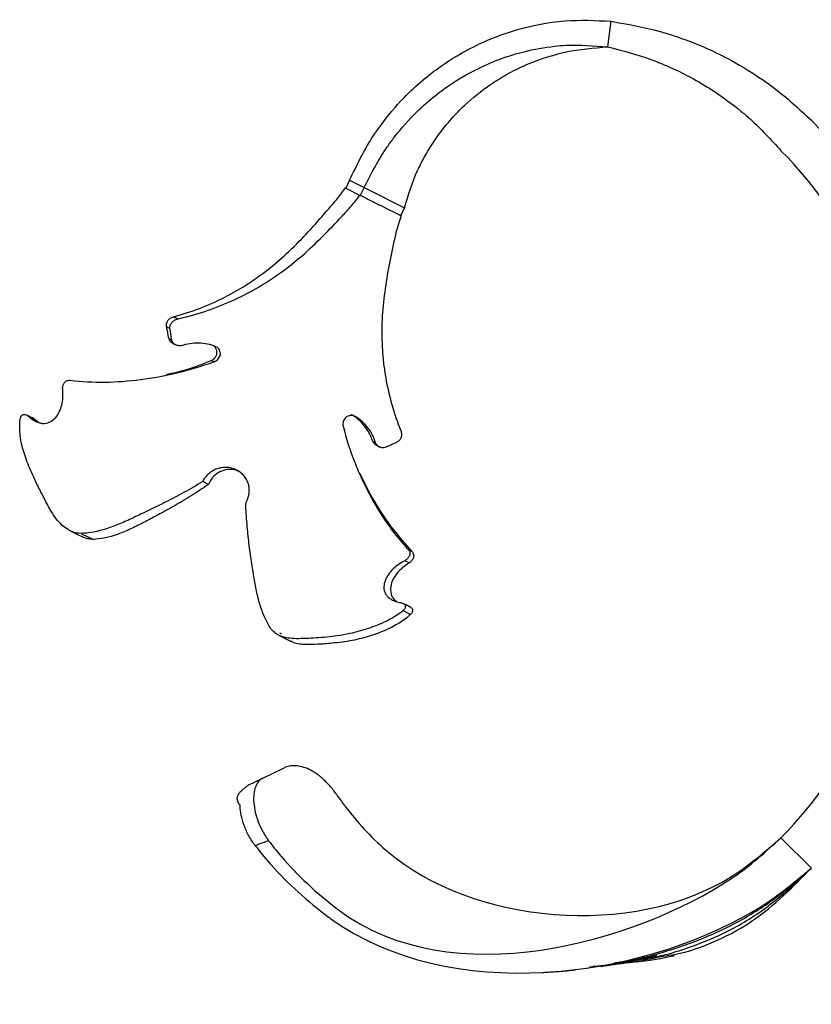
# Model space of a CAD drawing. Units: millimetres. Extents: x 35 to 2044, y 35 to 1435.
# Drawn here: x 1462 to 1555, y 996 to 1111 of the extents above; entities that cross this region are included whole.
import ezdxf

# ---------------------------------------------------------------- set-up
doc = ezdxf.new("R2010")
doc.units = ezdxf.units.MM
doc.header["$LTSCALE"] = 7

msp = doc.modelspace()

# ---------------------------------------------------------------- linework, layer by layer
at = {"color": 7, "linetype": 'Continuous', "lineweight": 25}
for p, q in [((1530.89, 1107.63), (1531.29, 1110.6)), ((1500.86, 1092.11), (1500.42, 1091.21)), ((1500.86, 1092.11), (1502.56, 1091.26)), ((1502.56, 1091.26), (1502.11, 1090.36)), ((1502.56, 1091.26), (1507.24, 1088.91)), ((1500.42, 1091.21), (1502.11, 1090.36)), ((1507.24, 1088.91), (1506.8, 1088.02)), ((1480.37, 1076.24), (1480.87, 1075.99)), ((1479.84, 1073.73), (1480.16, 1073.57)), ((1484.78, 1071.17), (1485.1, 1071.01)), ((1464.37, 1064.22), (1463.53, 1064.64)), ((1503.57, 1061.73), (1503.88, 1061.57)), ((1484.44, 1056.75), (1483.77, 1057.08)), ((1471.1, 1050.28), (1469.71, 1050.97)), ((1507.78, 1047.62), (1507.27, 1047.87)), ((1507.96, 1041.61), (1507.08, 1042.05)), ((1490.75, 1022.58), (1493.24, 1023.78)), ((1554.59, 1012.12), (1551.05, 1015.65)), ((1531.71, 1001.13), (1532.66, 1001.24)), ((1532.28, 1001.25), (1532.66, 1001.24))]:
    msp.add_line(p, q, dxfattribs=at)
at = {"color": 8, "linetype": 'Continuous', "lineweight": 25}
msp.add_line((1492.99, 1039.33), (1492.74, 1039.45), dxfattribs=at)
at = {"color": 7, "linetype": 'Continuous', "lineweight": 25, "flags": 128}
for points in [[(1479.56, 1075.1), (1479.76, 1075), (1479.96, 1074.9)], [(1480.29, 1073.14), (1480.44, 1073.06), (1480.6, 1072.99)], [(1504.08, 1061.24), (1504.23, 1061.16), (1504.39, 1061.08)], [(1468.23, 1051.41), (1469.2, 1050.92), (1469.69, 1050.68)], [(1492.65, 1039.19), (1493.22, 1038.9), (1494.07, 1038.48)]]:
    msp.add_lwpolyline(points, dxfattribs=at)
at = {"color": 7, "linetype": 'Continuous', "lineweight": 25}
for centre, radius, start, end in [((1519.1, 1063.6), 50.19, 1.4135, 45), ((1519.1, 1063.6), 45.19, 0, 45), ((1519.1, 1047.6), 45.19, 315, 0)]:
    msp.add_arc(centre, radius, start, end, dxfattribs=at)
for points, knots in [([(1500.86, 1092.11), (1501.7, 1093.86), (1502.76, 1096.08), (1504.97, 1099.22), (1506.87, 1101.48), (1509.26, 1103.71), (1511.97, 1105.79), (1514.75, 1107.45), (1517.83, 1108.81), (1520.84, 1109.83), (1523.61, 1110.4), (1527.21, 1110.81), (1529.49, 1110.7), (1531.29, 1110.6)], [0, 0, 0, 0, 0.147641, 0.1879, 0.295025, 0.375292, 0.442109, 0.56207, 0.628677, 0.708492, 0.814672, 0.85448, 1, 1, 1, 1]), ([(1531.29, 1110.6), (1533.2, 1110.27), (1535.63, 1109.85), (1539.34, 1108.71), (1542.14, 1107.64), (1545.62, 1105.92), (1548.18, 1104.34), (1551.34, 1102.09), (1553.16, 1100.41), (1554.59, 1099.09)], [0, 0, 0, 0, 0.222153, 0.282582, 0.443184, 0.563184, 0.722631, 0.782288, 1, 1, 1, 1]), ([(1502.56, 1091.26), (1503.38, 1092.88), (1504.44, 1094.95), (1506.57, 1097.82), (1508.39, 1099.88), (1510.67, 1101.88), (1513.22, 1103.74), (1515.82, 1105.19), (1518.67, 1106.36), (1521.44, 1107.2), (1523.97, 1107.65), (1527.23, 1107.93), (1529.28, 1107.76), (1530.89, 1107.63)], [0, 0, 0, 0, 0.147641, 0.1879, 0.295025, 0.375292, 0.442109, 0.56207, 0.628677, 0.708492, 0.814672, 0.85448, 1, 1, 1, 1]), ([(1507.24, 1088.91), (1507.69, 1090.39), (1508.26, 1092.26), (1509.65, 1095.04), (1510.92, 1097.09), (1512.62, 1099.2), (1514.62, 1101.26), (1516.76, 1102.97), (1519.22, 1104.5), (1521.7, 1105.73), (1524.05, 1106.55), (1527.19, 1107.34), (1529.26, 1107.5), (1530.89, 1107.63)], [0, 0, 0, 0, 0.147641, 0.1879, 0.295025, 0.375292, 0.442109, 0.56207, 0.628677, 0.708492, 0.814672, 0.85448, 1, 1, 1, 1]), ([(1530.89, 1107.63), (1532.63, 1107.18), (1534.84, 1106.61), (1538.15, 1105.29), (1540.61, 1104.1), (1543.62, 1102.29), (1545.79, 1100.68), (1548.42, 1098.44), (1549.9, 1096.83), (1551.05, 1095.56)], [0, 0, 0, 0, 0.222153, 0.282582, 0.443184, 0.563184, 0.722631, 0.782288, 1, 1, 1, 1]), ([(1480.37, 1076.24), (1481.39, 1076.51), (1482.4, 1076.84), (1484.4, 1077.6), (1485.38, 1078.03), (1488.24, 1079.49), (1490.03, 1080.66), (1492.54, 1082.67), (1493.35, 1083.39), (1494.89, 1084.88), (1495.63, 1085.65), (1497.06, 1087.22), (1497.75, 1088.01), (1498.78, 1089.19), (1499.12, 1089.59), (1499.78, 1090.4), (1500.1, 1090.81), (1500.38, 1091.25)], [0, 0, 0, 0, 0.125, 0.125, 0.25, 0.25, 0.5, 0.5, 0.625, 0.625, 0.75, 0.75, 0.875, 0.875, 0.9375, 0.9375, 1, 1, 1, 1]), ([(1480.87, 1075.99), (1481.93, 1076.23), (1482.98, 1076.52), (1485.05, 1077.21), (1486.07, 1077.61), (1489.07, 1078.94), (1490.96, 1080.03), (1493.64, 1081.94), (1494.5, 1082.63), (1496.16, 1084.06), (1496.96, 1084.82), (1498.49, 1086.35), (1499.24, 1087.14), (1500.35, 1088.32), (1500.72, 1088.72), (1501.42, 1089.54), (1501.76, 1089.95), (1502.07, 1090.41)], [0, 0, 0, 0, 0.125, 0.125, 0.25, 0.25, 0.5, 0.5, 0.625, 0.625, 0.75, 0.75, 0.875, 0.875, 0.9375, 0.9375, 1, 1, 1, 1]), ([(1502.11, 1090.36), (1502.3, 1090.27), (1502.5, 1090.17), (1502.9, 1089.97), (1503.09, 1089.87), (1503.46, 1089.69), (1503.65, 1089.59), (1504.03, 1089.4), (1504.23, 1089.3), (1504.63, 1089.1), (1504.83, 1089), (1505.22, 1088.81), (1505.42, 1088.71), (1505.8, 1088.52), (1506, 1088.42), (1506.39, 1088.22), (1506.6, 1088.12), (1506.8, 1088.02)], [0, 0, 0, 0, 0.125, 0.125, 0.25, 0.25, 0.375, 0.375, 0.5, 0.5, 0.625, 0.625, 0.75, 0.75, 0.875, 0.875, 1, 1, 1, 1]), ([(1506.88, 1088.01), (1506.51, 1087.03), (1506.25, 1086.02), (1505.9, 1084.48), (1505.79, 1083.97), (1505.58, 1082.92), (1505.48, 1082.4), (1505.2, 1080.84), (1505.03, 1079.78), (1504.76, 1077.67), (1504.67, 1076.61), (1504.59, 1074.49), (1504.61, 1073.42), (1504.71, 1071.82), (1504.76, 1071.28), (1504.89, 1070.21), (1504.97, 1069.67), (1505.43, 1067.03), (1506.02, 1064.98), (1506.82, 1063.01)], [0, 0, 0, 0, 0.125, 0.125, 0.1875, 0.1875, 0.25, 0.25, 0.375, 0.375, 0.5, 0.5, 0.625, 0.625, 0.6875, 0.6875, 0.75, 0.75, 1, 1, 1, 1]), ([(1479.56, 1075.1), (1479.55, 1075.16), (1479.54, 1075.22), (1479.54, 1075.34), (1479.55, 1075.4), (1479.59, 1075.58), (1479.64, 1075.69), (1479.79, 1075.89), (1479.88, 1075.99), (1480.05, 1076.1), (1480.1, 1076.14), (1480.23, 1076.2), (1480.3, 1076.22), (1480.37, 1076.24)], [0, 0, 0, 0, 0.125, 0.125, 0.25, 0.25, 0.5, 0.5, 0.75, 0.75, 0.875, 0.875, 1, 1, 1, 1]), ([(1479.96, 1074.9), (1479.95, 1074.96), (1479.95, 1075.02), (1479.96, 1075.14), (1479.97, 1075.2), (1480.03, 1075.37), (1480.1, 1075.48), (1480.26, 1075.68), (1480.36, 1075.76), (1480.54, 1075.87), (1480.6, 1075.9), (1480.73, 1075.95), (1480.8, 1075.97), (1480.88, 1075.98)], [0, 0, 0, 0, 0.125, 0.125, 0.25, 0.25, 0.5, 0.5, 0.75, 0.75, 0.875, 0.875, 1, 1, 1, 1]), ([(1480.29, 1073.15), (1480.25, 1073.18), (1480.11, 1073.25), (1479.96, 1073.44), (1479.87, 1073.62), (1479.85, 1073.72), (1479.85, 1073.73)], [0, 0, 0, 0, 0.203879, 0.553492, 0.944468, 1, 1, 1, 1]), ([(1481.29, 1072.88), (1481.23, 1072.87), (1481.17, 1072.86), (1481.04, 1072.86), (1480.97, 1072.87), (1480.78, 1072.9), (1480.66, 1072.94), (1480.45, 1073.08), (1480.36, 1073.16), (1480.26, 1073.31), (1480.23, 1073.36), (1480.19, 1073.46), (1480.17, 1073.52), (1480.17, 1073.57)], [0, 0, 0, 0, 0.125, 0.125, 0.25, 0.25, 0.5, 0.5, 0.75, 0.75, 0.875, 0.875, 1, 1, 1, 1]), ([(1485.3, 1072.75), (1484.99, 1072.89), (1484.67, 1072.99), (1484, 1073.13), (1483.65, 1073.17), (1482.96, 1073.18), (1482.62, 1073.16), (1481.94, 1073.06), (1481.61, 1072.98), (1481.29, 1072.87)], [0, 0, 0, 0, 0.25, 0.25, 0.5, 0.5, 0.75, 0.75, 1, 1, 1, 1]), ([(1484.78, 1071.17), (1484.88, 1071.22), (1485.06, 1071.31), (1485.27, 1071.56), (1485.42, 1071.87), (1485.44, 1072.23), (1485.34, 1072.56), (1485.19, 1072.73), (1485.11, 1072.8)], [0, 0, 0, 0, 0.149624, 0.298328, 0.476125, 0.66475, 0.843297, 1, 1, 1, 1]), ([(1485.1, 1071.01), (1485.29, 1071.08), (1485.45, 1071.2), (1485.64, 1071.41), (1485.69, 1071.5), (1485.77, 1071.66), (1485.8, 1071.75), (1485.84, 1072.03), (1485.81, 1072.22), (1485.67, 1072.46), (1485.62, 1072.54), (1485.48, 1072.66), (1485.39, 1072.72), (1485.3, 1072.75)], [0, 0, 0, 0, 0.25, 0.25, 0.375, 0.375, 0.5, 0.5, 0.75, 0.75, 0.875, 0.875, 1, 1, 1, 1]), ([(1468.35, 1068.85), (1469.68, 1068.69), (1471.03, 1068.62), (1473.76, 1068.66), (1475.14, 1068.76), (1477.93, 1069.12), (1479.34, 1069.38), (1481.5, 1069.89), (1482.22, 1070.09), (1483.66, 1070.52), (1484.38, 1070.75), (1485.1, 1071.01)], [0, 0, 0, 0, 0.25, 0.25, 0.5, 0.5, 0.75, 0.75, 0.875, 0.875, 1, 1, 1, 1]), ([(1479.55, 1069.53), (1480.33, 1069.71), (1482.08, 1070.09), (1483.82, 1070.79), (1484.79, 1071.17)], [0, 0, 0, 0, 0.448236, 1, 1, 1, 1]), ([(1467.48, 1067.78), (1467.47, 1067.85), (1467.47, 1067.92), (1467.47, 1068.06), (1467.48, 1068.13), (1467.53, 1068.32), (1467.58, 1068.43), (1467.72, 1068.64), (1467.81, 1068.72), (1467.99, 1068.81), (1468.05, 1068.83), (1468.19, 1068.85), (1468.27, 1068.86), (1468.35, 1068.85)], [0, 0, 0, 0, 0.125, 0.125, 0.25, 0.25, 0.5, 0.5, 0.75, 0.75, 0.875, 0.875, 1, 1, 1, 1]), ([(1463.53, 1064.64), (1463.67, 1064.5), (1463.82, 1064.38), (1464.14, 1064.17), (1464.3, 1064.08), (1464.61, 1063.95), (1464.77, 1063.9), (1465.07, 1063.84), (1465.21, 1063.83), (1465.62, 1063.86), (1465.87, 1063.94), (1466.31, 1064.18), (1466.5, 1064.35), (1466.83, 1064.73), (1466.97, 1064.96), (1467.2, 1065.44), (1467.3, 1065.7), (1467.44, 1066.25), (1467.48, 1066.54), (1467.52, 1067.15), (1467.52, 1067.46), (1467.48, 1067.78)], [0, 0, 0, 0, 0.0625, 0.0625, 0.125, 0.125, 0.1875, 0.1875, 0.25, 0.25, 0.375, 0.375, 0.5, 0.5, 0.625, 0.625, 0.75, 0.75, 0.875, 0.875, 1, 1, 1, 1]), ([(1462.53, 1064.29), (1462.54, 1064.41), (1462.56, 1064.52), (1462.65, 1064.7), (1462.71, 1064.78), (1462.84, 1064.85), (1462.89, 1064.87), (1463, 1064.89), (1463.06, 1064.89), (1463.26, 1064.84), (1463.41, 1064.76), (1463.53, 1064.64)], [0, 0, 0, 0, 0.25, 0.25, 0.5, 0.5, 0.625, 0.625, 0.75, 0.75, 1, 1, 1, 1]), ([(1469.55, 1051.05), (1469.31, 1051.05), (1469.07, 1051.08), (1468.71, 1051.19), (1468.59, 1051.23), (1468.35, 1051.34), (1468.23, 1051.41), (1467.86, 1051.63), (1467.63, 1051.81), (1467.16, 1052.23), (1466.94, 1052.48), (1466.52, 1053.02), (1466.32, 1053.32), (1466.03, 1053.79), (1465.94, 1053.96), (1465.75, 1054.3), (1465.65, 1054.48), (1465.38, 1055), (1465.2, 1055.36), (1464.92, 1055.9), (1464.83, 1056.08), (1464.66, 1056.44), (1464.57, 1056.61), (1464.31, 1057.14), (1464.15, 1057.49), (1463.84, 1058.17), (1463.69, 1058.51), (1463.28, 1059.5), (1463.05, 1060.14), (1462.78, 1061.08), (1462.71, 1061.39), (1462.59, 1062.01), (1462.54, 1062.31), (1462.49, 1062.9), (1462.47, 1063.19), (1462.48, 1063.75), (1462.49, 1064.03), (1462.52, 1064.3)], [0, 0, 0, 0, 0.0625, 0.0625, 0.09375, 0.09375, 0.125, 0.125, 0.1875, 0.1875, 0.25, 0.25, 0.3125, 0.3125, 0.34375, 0.34375, 0.375, 0.375, 0.4375, 0.4375, 0.46875, 0.46875, 0.5, 0.5, 0.5625, 0.5625, 0.625, 0.625, 0.75, 0.75, 0.8125, 0.8125, 0.875, 0.875, 0.9375, 0.9375, 1, 1, 1, 1]), ([(1464.08, 1064.42), (1463.93, 1064.49), (1463.67, 1064.62), (1463.41, 1064.75), (1463.29, 1064.81)], [0, 0, 0, 0, 0.556398, 1, 1, 1, 1]), ([(1464.06, 1064.42), (1464.09, 1064.41), (1464.18, 1064.38), (1464.29, 1064.29), (1464.35, 1064.23), (1464.36, 1064.22)], [0, 0, 0, 0, 0.323334, 0.878585, 1, 1, 1, 1]), ([(1464.36, 1064.22), (1464.46, 1064.14), (1464.59, 1064.02), (1464.72, 1063.93), (1464.76, 1063.91)], [0, 0, 0, 0, 0.754442, 1, 1, 1, 1]), ([(1501.5, 1064.65), (1501.33, 1064.75), (1501.14, 1064.79), (1500.76, 1064.74), (1500.59, 1064.67), (1500.3, 1064.43), (1500.19, 1064.26), (1500.1, 1063.99), (1500.09, 1063.89), (1500.08, 1063.7), (1500.08, 1063.6), (1500.11, 1063.5)], [0, 0, 0, 0, 0.25, 0.25, 0.5, 0.5, 0.75, 0.75, 0.875, 0.875, 1, 1, 1, 1]), ([(1503.57, 1061.73), (1503.46, 1062.05), (1503.33, 1062.36), (1503.09, 1062.81), (1503, 1062.95), (1502.81, 1063.24), (1502.71, 1063.39), (1502.39, 1063.79), (1502.16, 1064.04), (1501.64, 1064.5), (1501.36, 1064.7), (1501.07, 1064.87)], [0, 0, 0, 0, 0.25, 0.25, 0.375, 0.375, 0.5, 0.5, 0.75, 0.75, 1, 1, 1, 1]), ([(1503.88, 1061.57), (1503.79, 1061.89), (1503.67, 1062.19), (1503.38, 1062.78), (1503.2, 1063.07), (1502.79, 1063.6), (1502.56, 1063.85), (1502.06, 1064.29), (1501.79, 1064.48), (1501.5, 1064.65)], [0, 0, 0, 0, 0.25, 0.25, 0.5, 0.5, 0.75, 0.75, 1, 1, 1, 1]), ([(1500.11, 1063.5), (1500.47, 1062.08), (1500.92, 1060.7), (1501.69, 1058.71), (1501.97, 1058.06), (1502.55, 1056.8), (1502.85, 1056.19), (1503.8, 1054.4), (1504.49, 1053.26), (1505.62, 1051.66), (1506.02, 1051.13), (1506.83, 1050.12), (1507.25, 1049.64), (1507.7, 1049.16)], [0, 0, 0, 0, 0.25, 0.25, 0.375, 0.375, 0.5, 0.5, 0.75, 0.75, 0.875, 0.875, 1, 1, 1, 1]), ([(1506.81, 1063.01), (1506.84, 1062.94), (1506.86, 1062.87), (1506.89, 1062.74), (1506.9, 1062.67), (1506.91, 1062.47), (1506.89, 1062.34), (1506.81, 1062.1), (1506.75, 1061.99), (1506.64, 1061.85), (1506.59, 1061.81), (1506.5, 1061.74), (1506.45, 1061.7), (1506.39, 1061.68)], [0, 0, 0, 0, 0.125, 0.125, 0.25, 0.25, 0.5, 0.5, 0.75, 0.75, 0.875, 0.875, 1, 1, 1, 1]), ([(1504.08, 1061.25), (1504.05, 1061.26), (1503.94, 1061.3), (1503.75, 1061.46), (1503.63, 1061.63), (1503.57, 1061.73)], [0, 0, 0, 0, 0.1287174, 0.5192016, 1, 1, 1, 1]), ([(1505.12, 1061.09), (1505.02, 1061.04), (1504.91, 1061.01), (1504.67, 1061), (1504.55, 1061.02), (1504.32, 1061.11), (1504.2, 1061.18), (1504.06, 1061.31), (1504.02, 1061.36), (1503.94, 1061.46), (1503.91, 1061.52), (1503.88, 1061.58)], [0, 0, 0, 0, 0.25, 0.25, 0.5, 0.5, 0.75, 0.75, 0.875, 0.875, 1, 1, 1, 1]), ([(1506.39, 1061.67), (1506.29, 1061.62), (1506.18, 1061.57), (1506.08, 1061.52), (1505.92, 1061.45), (1505.76, 1061.38), (1505.6, 1061.3), (1505.45, 1061.23), (1505.29, 1061.16), (1505.12, 1061.09)], [0, 0, 0, 0, 0.000417056, 0.000417056, 0.000417056, 0.001034009, 0.001034009, 0.001034009, 0.001651253, 0.001651253, 0.001651253, 0.001651253]), ([(1488.77, 1054.58), (1488.88, 1054.75), (1488.96, 1054.93), (1489.08, 1055.29), (1489.13, 1055.48), (1489.19, 1055.85), (1489.19, 1056.04), (1489.17, 1056.42), (1489.14, 1056.61), (1489.03, 1056.96), (1488.96, 1057.14), (1488.78, 1057.47), (1488.67, 1057.63), (1488.42, 1057.91), (1488.28, 1058.04), (1487.98, 1058.27), (1487.82, 1058.36), (1487.3, 1058.61), (1486.93, 1058.7), (1486.37, 1058.73), (1486.18, 1058.72), (1485.81, 1058.66), (1485.62, 1058.62), (1485.27, 1058.49), (1485.1, 1058.41), (1484.77, 1058.22), (1484.62, 1058.11), (1484.33, 1057.86), (1484.2, 1057.72), (1483.96, 1057.42), (1483.86, 1057.26), (1483.77, 1057.08)], [0, 0, 0, 0, 0.0625, 0.0625, 0.125, 0.125, 0.1875, 0.1875, 0.25, 0.25, 0.3125, 0.3125, 0.375, 0.375, 0.4375, 0.4375, 0.5, 0.5, 0.625, 0.625, 0.6875, 0.6875, 0.75, 0.75, 0.8125, 0.8125, 0.875, 0.875, 0.9375, 0.9375, 1, 1, 1, 1]), ([(1488.14, 1058.15), (1487.98, 1058.24), (1487.53, 1058.49), (1486.67, 1058.52), (1485.76, 1058.26), (1485.01, 1057.7), (1484.61, 1057.14), (1484.47, 1056.8), (1484.44, 1056.75)], [0, 0, 0, 0, 0.124436, 0.344624, 0.554422, 0.757991, 0.9621, 1, 1, 1, 1]), ([(1502.03, 1058.06), (1502.51, 1057.08), (1503.66, 1054.7), (1505.7, 1051.68), (1507.38, 1049.78), (1508.1, 1048.96)], [0, 0, 0, 0, 0.283201, 0.690574, 1, 1, 1, 1]), ([(1483.77, 1057.08), (1483.04, 1056.64), (1482.32, 1056.22), (1481.25, 1055.63), (1480.9, 1055.44), (1480.2, 1055.07), (1479.85, 1054.89), (1478.83, 1054.37), (1478.17, 1054.04), (1476.92, 1053.44), (1476.32, 1053.16), (1475.18, 1052.63), (1474.63, 1052.38), (1473.58, 1051.94), (1473.07, 1051.75), (1471.56, 1051.26), (1470.59, 1051.06), (1469.55, 1051.05)], [0, 0, 0, 0, 0.125, 0.125, 0.1875, 0.1875, 0.25, 0.25, 0.375, 0.375, 0.5, 0.5, 0.625, 0.625, 0.75, 0.75, 1, 1, 1, 1]), ([(1484.44, 1056.75), (1483.76, 1056.27), (1483.08, 1055.83), (1482.08, 1055.2), (1481.75, 1055), (1481.09, 1054.61), (1480.76, 1054.41), (1479.79, 1053.86), (1479.17, 1053.52), (1477.98, 1052.88), (1477.41, 1052.58), (1476.33, 1052.02), (1475.81, 1051.76), (1474.8, 1051.3), (1474.32, 1051.1), (1472.88, 1050.59), (1471.95, 1050.37), (1470.94, 1050.35)], [0, 0, 0, 0, 0.125, 0.125, 0.1875, 0.1875, 0.25, 0.25, 0.375, 0.375, 0.5, 0.5, 0.625, 0.625, 0.75, 0.75, 1, 1, 1, 1]), ([(1491.7, 1039.96), (1491.58, 1040.16), (1491.46, 1040.35), (1491.25, 1040.76), (1491.15, 1040.97), (1490.84, 1041.63), (1490.64, 1042.11), (1490.32, 1043.1), (1490.19, 1043.61), (1489.97, 1044.68), (1489.88, 1045.24), (1489.71, 1046.16), (1489.66, 1046.47), (1489.54, 1047.12), (1489.49, 1047.45), (1489.33, 1048.47), (1489.24, 1049.17), (1489.07, 1050.62), (1488.99, 1051.37), (1488.86, 1052.94), (1488.8, 1053.75), (1488.77, 1054.58)], [0, 0, 0, 0, 0.0625, 0.0625, 0.125, 0.125, 0.25, 0.25, 0.375, 0.375, 0.5, 0.5, 0.5625, 0.5625, 0.625, 0.625, 0.75, 0.75, 0.875, 0.875, 1, 1, 1, 1]), ([(1470.94, 1050.35), (1470.73, 1050.36), (1470.32, 1050.39), (1469.9, 1050.58), (1469.69, 1050.68)], [0, 0, 0, 0, 0.500685, 1, 1, 1, 1]), ([(1507.7, 1049.16), (1507.75, 1049.11), (1507.79, 1049.05), (1507.85, 1048.92), (1507.87, 1048.86), (1507.88, 1048.73), (1507.88, 1048.67), (1507.86, 1048.55), (1507.85, 1048.49), (1507.78, 1048.32), (1507.7, 1048.21), (1507.56, 1048.07), (1507.51, 1048.03), (1507.4, 1047.94), (1507.33, 1047.91), (1507.27, 1047.87)], [0, 0, 0, 0, 0.125, 0.125, 0.25, 0.25, 0.375, 0.375, 0.5, 0.5, 0.75, 0.75, 0.875, 0.875, 1, 1, 1, 1]), ([(1508.1, 1048.96), (1508.16, 1048.9), (1508.2, 1048.84), (1508.27, 1048.71), (1508.29, 1048.65), (1508.33, 1048.46), (1508.32, 1048.33), (1508.24, 1048.1), (1508.18, 1047.98), (1508.05, 1047.83), (1508.01, 1047.79), (1507.9, 1047.7), (1507.84, 1047.66), (1507.77, 1047.62)], [0, 0, 0, 0, 0.125, 0.125, 0.25, 0.25, 0.5, 0.5, 0.75, 0.75, 0.875, 0.875, 1, 1, 1, 1]), ([(1507.27, 1047.87), (1506.98, 1047.72), (1506.71, 1047.55), (1506.22, 1047.19), (1505.99, 1046.99), (1505.59, 1046.56), (1505.42, 1046.34), (1505.13, 1045.88), (1505.02, 1045.65), (1504.91, 1045.28), (1504.88, 1045.16), (1504.85, 1044.91), (1504.84, 1044.79), (1504.86, 1044.54), (1504.88, 1044.42), (1504.96, 1044.18), (1505.01, 1044.06), (1505.16, 1043.84), (1505.25, 1043.73), (1505.47, 1043.53), (1505.6, 1043.44), (1505.9, 1043.27), (1506.06, 1043.2), (1506.41, 1043.08), (1506.6, 1043.03), (1506.8, 1043)], [0, 0, 0, 0, 0.125, 0.125, 0.25, 0.25, 0.375, 0.375, 0.5, 0.5, 0.5625, 0.5625, 0.625, 0.625, 0.6875, 0.6875, 0.75, 0.75, 0.8125, 0.8125, 0.875, 0.875, 0.9375, 0.9375, 1, 1, 1, 1]), ([(1507.78, 1047.62), (1507.26, 1047.24), (1506.23, 1046.46), (1505.6, 1045.11), (1505.62, 1044.06), (1505.9, 1043.44), (1506.25, 1043.19), (1506.37, 1043.1)], [0, 0, 0, 0, 0.304096, 0.618215, 0.796979, 0.93341, 1, 1, 1, 1]), ([(1507.08, 1042.05), (1506.86, 1041.87), (1506.62, 1041.7), (1506.13, 1041.38), (1505.87, 1041.22), (1505.32, 1040.93), (1505.04, 1040.78), (1504.43, 1040.51), (1504.12, 1040.38), (1503.13, 1040.01), (1502.44, 1039.78), (1501.35, 1039.5), (1500.97, 1039.41), (1500.2, 1039.26), (1499.81, 1039.19), (1499.01, 1039.07), (1498.61, 1039.03), (1497.8, 1038.94), (1497.39, 1038.91), (1496.57, 1038.86), (1496.17, 1038.84), (1495.38, 1038.81), (1495.01, 1038.8), (1494.32, 1038.81), (1493.99, 1038.83), (1493.4, 1038.93), (1493.12, 1039), (1492.74, 1039.15), (1492.62, 1039.2), (1492.39, 1039.33), (1492.28, 1039.4), (1491.99, 1039.62), (1491.82, 1039.78), (1491.7, 1039.96)], [0, 0, 0, 0, 0.0625, 0.0625, 0.125, 0.125, 0.1875, 0.1875, 0.25, 0.25, 0.375, 0.375, 0.4375, 0.4375, 0.5, 0.5, 0.5625, 0.5625, 0.625, 0.625, 0.6875, 0.6875, 0.75, 0.75, 0.8125, 0.8125, 0.875, 0.875, 0.90625, 0.90625, 0.9375, 0.9375, 1, 1, 1, 1]), ([(1506.8, 1043), (1506.96, 1042.97), (1507.11, 1042.91), (1507.25, 1042.78), (1507.29, 1042.74), (1507.34, 1042.64), (1507.35, 1042.6), (1507.36, 1042.46), (1507.33, 1042.37), (1507.23, 1042.2), (1507.15, 1042.12), (1507.07, 1042.05)], [0, 0, 0, 0, 0.25, 0.25, 0.375, 0.375, 0.5, 0.5, 0.75, 0.75, 1, 1, 1, 1]), ([(1507.97, 1042.46), (1507.83, 1042.53), (1507.55, 1042.67), (1507.26, 1042.81), (1507.12, 1042.89)], [0, 0, 0, 0, 0.50003, 1, 1, 1, 1]), ([(1507.96, 1042.46), (1507.97, 1042.45), (1508.05, 1042.41), (1508.14, 1042.3), (1508.22, 1042.12), (1508.18, 1041.86), (1508.03, 1041.7), (1507.95, 1041.61)], [0, 0, 0, 0, 0.0345109, 0.1710077, 0.3693241, 0.6456367, 1, 1, 1, 1]), ([(1507.96, 1041.61), (1507.56, 1041.28), (1506.75, 1040.62), (1505.16, 1039.81), (1503.3, 1039.09), (1501.17, 1038.55), (1499.07, 1038.28), (1497.12, 1038.13), (1495.52, 1038.1), (1494.46, 1038.2), (1494.12, 1038.48), (1494.08, 1038.51)], [0, 0, 0, 0, 0.130953, 0.265743, 0.396769, 0.532708, 0.671917, 0.76915, 0.867169, 0.987692, 1, 1, 1, 1]), ([(1499.55, 1020.41), (1499.3, 1020.77), (1499.03, 1021.12), (1498.62, 1021.62), (1498.48, 1021.78), (1498.19, 1022.08), (1498.04, 1022.23), (1497.75, 1022.5), (1497.61, 1022.63), (1497.31, 1022.87), (1497.17, 1022.98), (1496.73, 1023.29), (1496.44, 1023.45), (1495.88, 1023.73), (1495.6, 1023.83), (1495.08, 1023.97), (1494.82, 1024.01), (1494.33, 1024.04), (1494.09, 1024.02), (1493.65, 1023.94), (1493.44, 1023.87), (1493.24, 1023.78)], [0, 0, 0, 0, 0.125, 0.125, 0.1875, 0.1875, 0.25, 0.25, 0.3125, 0.3125, 0.375, 0.375, 0.5, 0.5, 0.625, 0.625, 0.75, 0.75, 0.875, 0.875, 1, 1, 1, 1]), ([(1489.11, 1021.79), (1489.22, 1021.85), (1489.33, 1021.9), (1489.44, 1021.95), (1489.58, 1022.02), (1489.72, 1022.09), (1489.86, 1022.15), (1490.06, 1022.25), (1490.26, 1022.34), (1490.45, 1022.44), (1490.55, 1022.49), (1490.65, 1022.53), (1490.75, 1022.58)], [0, 0, 0, 0, 0.000410689, 0.000410689, 0.000410689, 0.000925848, 0.000925848, 0.000925848, 0.00164899, 0.00164899, 0.00164899, 0.002007871, 0.002007871, 0.002007871, 0.002007871]), ([(1490.75, 1022.58), (1490.56, 1022.49), (1490.39, 1022.36), (1490.11, 1022.01), (1489.99, 1021.8), (1489.81, 1021.31), (1489.75, 1021.04), (1489.69, 1020.42), (1489.68, 1020.09), (1489.74, 1019.39), (1489.8, 1019.01), (1489.97, 1018.26), (1490.09, 1017.88), (1490.39, 1017.11), (1490.56, 1016.73), (1490.96, 1016), (1491.19, 1015.64), (1491.44, 1015.31)], [0, 0, 0, 0, 0.125, 0.125, 0.25, 0.25, 0.375, 0.375, 0.5, 0.5, 0.625, 0.625, 0.75, 0.75, 0.875, 0.875, 1, 1, 1, 1]), ([(1488.11, 1019.43), (1487.98, 1019.58), (1487.89, 1019.73), (1487.82, 1019.98), (1487.8, 1020.06), (1487.79, 1020.23), (1487.8, 1020.32), (1487.84, 1020.49), (1487.87, 1020.58), (1487.96, 1020.75), (1488.02, 1020.84), (1488.16, 1021.01), (1488.24, 1021.09), (1488.42, 1021.25), (1488.52, 1021.33), (1488.63, 1021.41)], [0, 0, 0, 0, 0.25, 0.25, 0.375, 0.375, 0.5, 0.5, 0.625, 0.625, 0.75, 0.75, 0.875, 0.875, 1, 1, 1, 1]), ([(1499.55, 1020.41), (1499.78, 1020.07), (1500.04, 1019.7), (1501.7, 1017.5), (1503.37, 1015.7), (1515, 1005.63), (1533.81, 1003.94), (1547.39, 1012.46), (1549.24, 1014.07), (1551.05, 1015.65)], [0.0969011, 0.0969011, 0.0969011, 0.0969011, 0.1174337, 0.1195675, 0.234344, 0.2385933, 0.8846851, 0.8867544, 1, 1, 1, 1]), ([(1489.89, 1014.73), (1489.61, 1015.09), (1489.37, 1015.47), (1489.04, 1016.06), (1488.94, 1016.26), (1488.76, 1016.67), (1488.67, 1016.88), (1488.44, 1017.49), (1488.33, 1017.9), (1488.2, 1018.49), (1488.17, 1018.69), (1488.13, 1019.07), (1488.11, 1019.26), (1488.11, 1019.43)], [0, 0, 0, 0, 0.25, 0.25, 0.375, 0.375, 0.5, 0.5, 0.75, 0.75, 0.875, 0.875, 1, 1, 1, 1]), ([(1491.44, 1015.31), (1491.87, 1014.73), (1492.35, 1014.13), (1494.78, 1011.31), (1497.05, 1009.17), (1512.59, 997.36), (1534.05, 1003.44), (1547.47, 1012.36), (1549.28, 1014.02), (1551.05, 1015.65)], [0.0892998, 0.0892998, 0.0892998, 0.0892998, 0.1174337, 0.1195675, 0.234344, 0.2385933, 0.8846851, 0.8867544, 1, 1, 1, 1]), ([(1491.44, 1015.31), (1491.43, 1015.31), (1491.42, 1015.31), (1491.41, 1015.3), (1491.2, 1015.22), (1490.98, 1015.14), (1490.77, 1015.06), (1490.62, 1015.01), (1490.47, 1014.95), (1490.31, 1014.89), (1490.17, 1014.84), (1490.03, 1014.78), (1489.89, 1014.73)], [0, 0, 0, 0, 0.000029948, 0.000029948, 0.000029948, 0.000777557, 0.000777557, 0.000777557, 0.001309155, 0.001309155, 0.001309155, 0.001809694, 0.001809694, 0.001809694, 0.001809694]), ([(1489.89, 1014.73), (1490.42, 1014.02), (1491.02, 1013.29), (1493.67, 1010.32), (1496.07, 1008.15), (1512.35, 996.26), (1534.59, 999.27), (1550.3, 1008.56), (1552.46, 1010.36), (1554.59, 1012.12)], [0.0842333, 0.0842333, 0.0842333, 0.0842333, 0.1174337, 0.1195675, 0.234344, 0.2385933, 0.8846851, 0.8867544, 1, 1, 1, 1]), ([(1528.78, 1000.64), (1529.25, 1000.68), (1531.65, 1000.88), (1535.85, 1001.85), (1541.23, 1003.55), (1546.19, 1005.81), (1550.65, 1008.69), (1553.27, 1010.97), (1554.59, 1012.12)], [0, 0, 0, 0, 0.04886, 0.250252, 0.44663, 0.635579, 0.817229, 1, 1, 1, 1]), ([(1534.57, 1001.51), (1534.95, 1001.56), (1537.22, 1001.86), (1541.18, 1003.1), (1546.24, 1005.32), (1550.69, 1008.45), (1553.29, 1010.89), (1554.59, 1012.12)], [0, 0, 0, 0, 0.050888, 0.297145, 0.535635, 0.767511, 1, 1, 1, 1]), ([(1536.7, 1001.79), (1537.58, 1001.91), (1540, 1002.25), (1543.76, 1003.67), (1547.84, 1005.88), (1551.36, 1008.85), (1553.51, 1011.03), (1554.59, 1012.12)], [0, 0, 0, 0, 0.125128, 0.346747, 0.56528, 0.78277, 1, 1, 1, 1]), ([(1530.08, 1000.69), (1530.63, 1000.77), (1531.64, 1000.92), (1533, 1001.18), (1534.32, 1001.45), (1535.49, 1001.72), (1536.29, 1001.92), (1536.6, 1002)], [0, 0, 0, 0, 0.2493976, 0.4594576, 0.6252417, 0.8530567, 1, 1, 1, 1]), ([(1532.99, 1001.12), (1533.5, 1001.16), (1534.46, 1001.24), (1535.72, 1001.4), (1536.85, 1001.58), (1537.79, 1001.76), (1538.39, 1001.89), (1538.63, 1001.94)], [0, 0, 0, 0, 0.2667657, 0.4998724, 0.6666583, 0.8681474, 1, 1, 1, 1]), ([(1529.2, 1000.71), (1530, 1000.77), (1531.15, 1000.86), (1532.28, 1001.03), (1532.63, 1001.08)], [0, 0, 0, 0, 0.699817, 1, 1, 1, 1]), ([(1532.11, 1001.01), (1532.22, 1001.02), (1532.78, 1001.08), (1533.68, 1001.21), (1534.94, 1001.41), (1536.05, 1001.62), (1536.82, 1001.79), (1537.13, 1001.85)], [0, 0, 0, 0, 0.065412, 0.33026, 0.534828, 0.813909, 1, 1, 1, 1]), ([(1523.32, 999.99), (1523.88, 1000.03), (1525.06, 1000.1), (1526.34, 1000.2), (1527.05, 1000.29), (1527.14, 1000.3)], [0, 0, 0, 0, 0.4432292, 0.9290293, 1, 1, 1, 1])]:
    msp.add_open_spline(points, degree=3, knots=knots, dxfattribs=at)
for points in [[(1479.84, 1073.73), (1479.74, 1074.19), (1479.65, 1074.65), (1479.56, 1075.1)], [(1480.16, 1073.57), (1480.09, 1074.02), (1480.02, 1074.46), (1479.96, 1074.9)], [(1508.11, 1048.96), (1507.97, 1049.03), (1507.83, 1049.09), (1507.7, 1049.16)], [(1488.63, 1021.41), (1488.76, 1021.58), (1488.92, 1021.7), (1489.11, 1021.79)]]:
    msp.add_open_spline(points, degree=3, dxfattribs=at)

doc.saveas('drawing.dxf')
